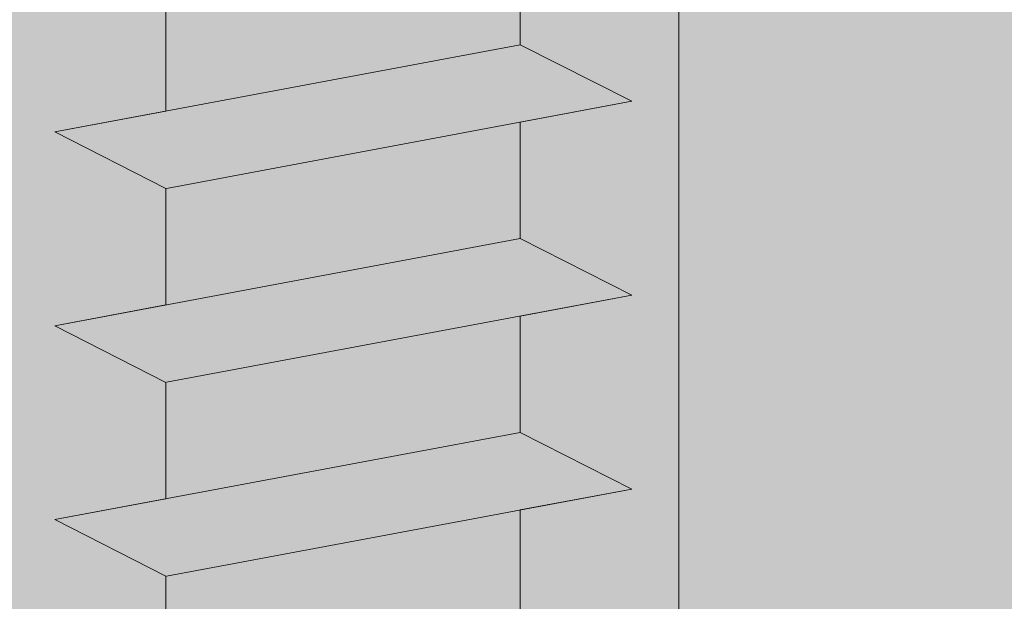
# Model space of a CAD drawing. Units: millimetres. Extents: x 18447 to 18744, y 3051 to 3268.
# Drawn here: x 18548 to 18556, y 3179 to 3184 of the extents above; entities that cross this region are included whole.
import ezdxf

# ---------------------------------------------------------------- set-up
doc = ezdxf.new("R2010")
doc.units = ezdxf.units.MM
doc.layers.get('0').update_dxf_attribs({"lineweight": 25})
for name, color, linetype, lineweight in [('Profile Sch', 251, 'Continuous', 15), ('Schrafur Holz', 36, 'Continuous', 18), ('Schrafur Montageb', 253, 'Continuous', 20)]:
    doc.layers.add(name, color=color, linetype=linetype, lineweight=lineweight)

# ---------------------------------------------------------------- blocks, each defined once
blk = doc.blocks.new('Block42')
at = {"layer": 'Profile Sch'}
h = blk.add_hatch(color=256, dxfattribs=at)
h.paths.add_polyline_path([(16924.1748, 3436.5496), (16938.0119, 3436.5632), (16939.0138, 3436.0508), (16939.0138, 3435.8496), (16924.8748, 3435.8496), (16924.8748, 3431.5496), (16924.1748, 3431.5496)], flags=17)
h.paths.add_polyline_path([(16969.1748, 3436.5496), (16942.2119, 3436.5496), (16942.2119, 3435.8496), (16968.4748, 3435.8496), (16968.4748, 3378.723), (16968.9014, 3378.839), (16969.1748, 3379.1472)], flags=17)
h.paths.add_polyline_path([(16924.0301, 3361.5496), (16969.1748, 3361.5496), (16969.1748, 3374.833), (16968.9014, 3375.1412), (16968.4748, 3375.3297), (16968.4748, 3362.2496), (16924.7301, 3362.2496), (16924.7301, 3366.5496), (16924.0301, 3366.5496)], flags=17)
h.paths.add_polyline_path([(16939.0138, 3436.0508), (16938.0119, 3436.5632)], flags=16)
h.paths.add_polyline_path([(16924.8748, 3435.8496), (16924.8748, 3431.5496)], flags=0)
h.paths.add_polyline_path([(16924.7301, 3362.2496), (16924.7301, 3366.5496)], flags=16)
h.paths.add_polyline_path([(16924.0301, 3366.5496), (16924.0301, 3361.5496)], flags=16)
h.paths.add_polyline_path([(16924.7301, 3366.5496), (16924.0301, 3366.5496)], flags=16)
h.paths.add_polyline_path([(16924.7301, 3366.5496), (16924.7301, 3362.2496)], flags=0)
h.paths.add_polyline_path([(16924.8748, 3431.5496), (16924.1748, 3431.5496)], flags=0)
h.paths.add_polyline_path([(16924.8748, 3435.8496), (16924.8748, 3431.5496)], flags=16)
h.paths.add_polyline_path([(16924.8748, 3431.5496), (16924.1748, 3431.5496)], flags=16)
edge = h.paths.add_edge_path()
edge.add_line((16968.4748, 3375.3297), (16968.9014, 3375.1412))
edge.add_line((16939.0138, 3436.0508), (16939.0138, 3435.8496))
edge.add_line((16939.0138, 3436.0508), (16938.0119, 3436.5632))
edge.add_line((16924.1748, 3436.5496), (16924.1748, 3431.5496))
edge.add_line((16924.7301, 3366.5496), (16924.0301, 3366.5496))
edge.add_line((16924.0301, 3366.5496), (16924.0301, 3361.5496))
edge.add_line((16924.8748, 3431.5496), (16924.1748, 3431.5496))
edge.add_line((16969.1748, 3374.833), (16969.1748, 3366.0496))
at = {"layer": 'Schrafur Montageb'}
h = blk.add_hatch(color=256, dxfattribs=at)
edge = h.paths.add_edge_path()
edge.add_line((16978.3748, 3404.5727), (16978.3748, 3398.5496))
edge.add_line((16978.3748, 3398.5496), (16980.3748, 3398.5496))
edge.add_line((16980.3748, 3398.5496), (16980.3748, 3404.5727))
edge.add_arc((16976.3748, 3404.5727), 4, 0, 90)
edge.add_line((16976.3748, 3408.5727), (16976.1748, 3408.5727))
edge.add_line((16976.1748, 3408.5727), (16976.1748, 3436.5496))
edge.add_line((16976.1748, 3436.5496), (16976.3748, 3436.5496))
edge.add_arc((16976.3748, 3440.5496), 4, 270, 0)
edge.add_line((16980.3748, 3440.5496), (16980.3748, 3446.5496))
edge.add_line((16980.3748, 3446.5496), (16978.3748, 3446.5496))
edge.add_line((16978.3748, 3446.5496), (16978.3748, 3440.5496))
edge.add_arc((16976.3748, 3440.5496), 2, 270, 360, ccw=False)
edge.add_line((16976.3748, 3438.5496), (16976.1748, 3438.5496))
edge.add_line((16976.1748, 3438.5496), (16976.1748, 3449.0496))
edge.add_arc((16974.1748, 3449.0496), 2, 0, 90)
edge.add_line((16974.1748, 3451.0496), (16944.972, 3451.0496))
edge.add_arc((16944.9729, 3450.9096), 0.14, 320.0533, 90.35369, ccw=False)
edge.add_line((16945.0802, 3450.8197), (16943.0849, 3449.0496))
edge.add_line((16943.0849, 3449.0496), (16974.1748, 3449.0496))
edge.add_line((16974.1748, 3449.0496), (16974.1748, 3390.0496))
edge.add_line((16974.1748, 3390.0496), (16969.8483, 3385.3253))
edge.add_arc((16972.5812, 3383.2737), 3.4173, 143.10418, 175.41352)
edge.add_line((16969.1748, 3383.547), (16969.1748, 3379.1615))
edge.add_line((16969.1748, 3379.1615), (16971.1715, 3381.5169))
edge.add_arc((16971.2614, 3381.4096), 0.14, 359.64631, 129.9467, ccw=False)
edge.add_line((16971.4014, 3381.4087), (16971.4014, 3384.0496))
edge.add_line((16971.4014, 3384.0496), (16975.3954, 3388.4418))
edge.add_arc((16973.8415, 3390.1824), 2.3333, 311.75651, 0)
edge.add_line((16976.1748, 3390.1824), (16976.1748, 3406.5727))
edge.add_line((16976.1748, 3406.5727), (16976.3748, 3406.5727))
edge.add_arc((16976.3748, 3404.5727), 2, 360, 90, ccw=False)
edge = h.paths.add_edge_path()
edge.add_line((16969.1748, 3374.833), (16969.1748, 3366.0496))
edge.add_line((16969.1748, 3366.0496), (16971.4014, 3366.0496))
edge.add_line((16971.4014, 3366.0496), (16971.4014, 3372.6905))
edge.add_arc((16971.2614, 3372.6896), 0.14, 230.0533, 0.35369, ccw=False)
edge.add_line((16971.1715, 3372.5823), (16969.1748, 3374.833))
edge = h.paths.add_edge_path()
edge.add_line((16936.2538, 3451.0496), (16876.1748, 3451.0496))
edge.add_line((16876.1748, 3451.0496), (16876.1748, 3449.0496))
edge.add_line((16876.1748, 3449.0496), (16938.2337, 3449.0496))
edge.add_line((16938.2337, 3449.0496), (16936.1456, 3450.8197))
edge.add_arc((16936.2529, 3450.9096), 0.14, 89.64631, 219.9467, ccw=False)
edge = h.paths.add_edge_path()
edge.add_line((16945.0802, 3450.8197), (16943.0849, 3449.0496))
edge.add_line((16936.1456, 3450.8197), (16938.2337, 3449.0496))
edge.add_arc((16944.9729, 3450.9096), 0.14, 320.0533, 90.35369)
at = {"layer": 'Profile Sch'}
for p, q in [((16942.2119, 3420.8996), (16942.2119, 3419.8496)), ((16942.2119, 3420.8996), (16942.2119, 3419.8496)), ((16942.2119, 3420.8996), (16942.2119, 3419.8496)), ((16942.2119, 3420.8996), (16942.2119, 3419.8496)), ((16942.2119, 3420.8996), (16942.2119, 3419.8496)), ((16942.2119, 3420.8996), (16942.2119, 3419.8496)), ((16942.2119, 3420.8996), (16942.2119, 3419.8496)), ((16942.2119, 3420.8996), (16942.2119, 3419.8496)), ((16942.2119, 3420.8996), (16942.2119, 3419.8496)), ((16942.2119, 3420.8996), (16942.2119, 3419.8496)), ((16942.2119, 3420.8996), (16942.2119, 3419.8496)), ((16942.2119, 3420.8996), (16942.2119, 3419.8496)), ((16942.2119, 3420.8996), (16942.2119, 3419.8496)), ((16942.2119, 3420.8996), (16942.2119, 3419.8496)), ((16942.2119, 3420.8996), (16942.2119, 3419.8496)), ((16942.2119, 3420.8996), (16942.2119, 3419.8496)), ((16942.2119, 3420.8996), (16942.2119, 3419.8496)), ((16942.2119, 3420.8996), (16942.2119, 3419.8496)), ((16942.2119, 3420.8996), (16942.2119, 3419.8496)), ((16942.2119, 3420.8996), (16942.2119, 3419.8496)), ((16942.2119, 3420.8996), (16942.2119, 3419.8496)), ((16942.2119, 3420.8996), (16942.2119, 3419.8496)), ((16942.2119, 3420.8996), (16942.2119, 3419.8496)), ((16942.2119, 3420.8996), (16942.2119, 3419.8496)), ((16939.0138, 3420.3008), (16939.0138, 3419.2508)), ((16939.0138, 3420.3008), (16939.0138, 3419.2508)), ((16939.0138, 3420.3008), (16939.0138, 3419.2508)), ((16939.0138, 3420.3008), (16939.0138, 3419.2508)), ((16939.0138, 3420.3008), (16939.0138, 3419.2508)), ((16939.0138, 3420.3008), (16939.0138, 3419.2508)), ((16939.0138, 3420.3008), (16939.0138, 3419.2508)), ((16939.0138, 3420.3008), (16939.0138, 3419.2508)), ((16939.0138, 3420.3008), (16939.0138, 3419.2508)), ((16939.0138, 3420.3008), (16939.0138, 3419.2508)), ((16939.0138, 3420.3008), (16939.0138, 3419.2508)), ((16939.0138, 3420.3008), (16939.0138, 3419.2508)), ((16939.0138, 3420.3008), (16939.0138, 3419.2508)), ((16939.0138, 3420.3008), (16939.0138, 3419.2508)), ((16939.0138, 3420.3008), (16939.0138, 3419.2508)), ((16939.0138, 3420.3008), (16939.0138, 3419.2508)), ((16939.0138, 3420.3008), (16939.0138, 3419.2508)), ((16939.0138, 3420.3008), (16939.0138, 3419.2508)), ((16939.0138, 3420.3008), (16939.0138, 3419.2508)), ((16939.0138, 3420.3008), (16939.0138, 3419.2508)), ((16939.0138, 3420.3008), (16939.0138, 3419.2508)), ((16939.0138, 3420.3008), (16939.0138, 3419.2508)), ((16939.0138, 3420.3008), (16939.0138, 3419.2508)), ((16939.0138, 3420.3008), (16939.0138, 3419.2508)), ((16942.2119, 3419.8496), (16938.0119, 3419.0632)), ((16942.2119, 3419.8496), (16938.0119, 3419.0632)), ((16942.2119, 3419.8496), (16938.0119, 3419.0632)), ((16942.2119, 3419.8496), (16938.0119, 3419.0632)), ((16942.2119, 3419.8496), (16938.0119, 3419.0632)), ((16942.2119, 3419.8496), (16938.0119, 3419.0632)), ((16942.2119, 3419.8496), (16938.0119, 3419.0632)), ((16942.2119, 3419.8496), (16938.0119, 3419.0632)), ((16942.2119, 3419.8496), (16938.0119, 3419.0632)), ((16942.2119, 3419.8496), (16938.0119, 3419.0632)), ((16942.2119, 3419.8496), (16938.0119, 3419.0632)), ((16942.2119, 3419.8496), (16938.0119, 3419.0632)), ((16942.2119, 3419.8496), (16938.0119, 3419.0632)), ((16942.2119, 3419.8496), (16938.0119, 3419.0632)), ((16942.2119, 3419.8496), (16938.0119, 3419.0632)), ((16942.2119, 3419.8496), (16938.0119, 3419.0632)), ((16942.2119, 3419.8496), (16938.0119, 3419.0632)), ((16942.2119, 3419.8496), (16938.0119, 3419.0632)), ((16942.2119, 3419.8496), (16938.0119, 3419.0632)), ((16942.2119, 3419.8496), (16938.0119, 3419.0632)), ((16942.2119, 3419.8496), (16938.0119, 3419.0632)), ((16942.2119, 3419.8496), (16938.0119, 3419.0632)), ((16942.2119, 3419.8496), (16938.0119, 3419.0632)), ((16942.2119, 3419.8496), (16938.0119, 3419.0632)), ((16943.22, 3419.3384), (16942.2119, 3419.8496)), ((16943.22, 3419.3384), (16942.2119, 3419.8496)), ((16943.22, 3419.3384), (16942.2119, 3419.8496)), ((16943.22, 3419.3384), (16942.2119, 3419.8496)), ((16943.22, 3419.3384), (16942.2119, 3419.8496)), ((16943.22, 3419.3384), (16942.2119, 3419.8496)), ((16943.22, 3419.3384), (16942.2119, 3419.8496)), ((16943.22, 3419.3384), (16942.2119, 3419.8496)), ((16943.22, 3419.3384), (16942.2119, 3419.8496)), ((16943.22, 3419.3384), (16942.2119, 3419.8496)), ((16943.22, 3419.3384), (16942.2119, 3419.8496)), ((16943.22, 3419.3384), (16942.2119, 3419.8496)), ((16943.22, 3419.3384), (16942.2119, 3419.8496)), ((16943.22, 3419.3384), (16942.2119, 3419.8496)), ((16943.22, 3419.3384), (16942.2119, 3419.8496)), ((16943.22, 3419.3384), (16942.2119, 3419.8496)), ((16943.22, 3419.3384), (16942.2119, 3419.8496)), ((16943.22, 3419.3384), (16942.2119, 3419.8496)), ((16943.22, 3419.3384), (16942.2119, 3419.8496)), ((16943.22, 3419.3384), (16942.2119, 3419.8496)), ((16943.22, 3419.3384), (16942.2119, 3419.8496)), ((16943.22, 3419.3384), (16942.2119, 3419.8496)), ((16943.22, 3419.3384), (16942.2119, 3419.8496)), ((16943.22, 3419.3384), (16942.2119, 3419.8496)), ((16943.22, 3419.3384), (16942.2119, 3419.8496)), ((16943.22, 3419.3384), (16942.2119, 3419.8496)), ((16943.22, 3419.3384), (16942.2119, 3419.8496)), ((16943.22, 3419.3384), (16942.2119, 3419.8496)), ((16943.22, 3419.3384), (16942.2119, 3419.8496)), ((16943.22, 3419.3384), (16942.2119, 3419.8496)), ((16943.22, 3419.3384), (16942.2119, 3419.8496)), ((16943.22, 3419.3384), (16942.2119, 3419.8496)), ((16943.22, 3419.3384), (16942.2119, 3419.8496)), ((16943.22, 3419.3384), (16942.2119, 3419.8496)), ((16943.22, 3419.3384), (16942.2119, 3419.8496)), ((16943.22, 3419.3384), (16942.2119, 3419.8496)), ((16943.22, 3419.3384), (16939.02, 3418.5519)), ((16943.22, 3419.3384), (16939.02, 3418.5519)), ((16943.22, 3419.3384), (16939.02, 3418.5519)), ((16943.22, 3419.3384), (16939.02, 3418.5519)), ((16943.22, 3419.3384), (16939.02, 3418.5519)), ((16943.22, 3419.3384), (16939.02, 3418.5519)), ((16943.22, 3419.3384), (16939.02, 3418.5519)), ((16943.22, 3419.3384), (16939.02, 3418.5519)), ((16943.22, 3419.3384), (16939.02, 3418.5519)), ((16943.22, 3419.3384), (16939.02, 3418.5519)), ((16943.22, 3419.3384), (16939.02, 3418.5519)), ((16943.22, 3419.3384), (16939.02, 3418.5519)), ((16943.22, 3419.3384), (16939.02, 3418.5519)), ((16943.22, 3419.3384), (16939.02, 3418.5519)), ((16943.22, 3419.3384), (16939.02, 3418.5519)), ((16943.22, 3419.3384), (16939.02, 3418.5519)), ((16943.22, 3419.3384), (16939.02, 3418.5519)), ((16943.22, 3419.3384), (16939.02, 3418.5519)), ((16943.22, 3419.3384), (16939.02, 3418.5519)), ((16943.22, 3419.3384), (16939.02, 3418.5519)), ((16943.22, 3419.3384), (16939.02, 3418.5519)), ((16943.22, 3419.3384), (16939.02, 3418.5519)), ((16943.22, 3419.3384), (16939.02, 3418.5519)), ((16943.22, 3419.3384), (16939.02, 3418.5519)), ((16943.22, 3419.3384), (16942.2119, 3419.1496)), ((16943.22, 3419.3384), (16942.2119, 3419.1496)), ((16943.22, 3419.3384), (16942.2119, 3419.1496)), ((16943.22, 3419.3384), (16942.2119, 3419.1496)), ((16943.22, 3419.3384), (16942.2119, 3419.1496)), ((16943.22, 3419.3384), (16942.2119, 3419.1496)), ((16943.22, 3419.3384), (16942.2119, 3419.1496)), ((16943.22, 3419.3384), (16942.2119, 3419.1496)), ((16943.22, 3419.3384), (16942.2119, 3419.1496)), ((16943.22, 3419.3384), (16942.2119, 3419.1496)), ((16943.22, 3419.3384), (16942.2119, 3419.1496)), ((16943.22, 3419.3384), (16942.2119, 3419.1496)), ((16939.0138, 3419.2508), (16938.0119, 3419.0632)), ((16939.0138, 3419.2508), (16938.0119, 3419.0632)), ((16939.0138, 3419.2508), (16938.0119, 3419.0632)), ((16939.0138, 3419.2508), (16938.0119, 3419.0632)), ((16939.0138, 3419.2508), (16938.0119, 3419.0632)), ((16939.0138, 3419.2508), (16938.0119, 3419.0632)), ((16939.0138, 3419.2508), (16938.0119, 3419.0632)), ((16939.0138, 3419.2508), (16938.0119, 3419.0632)), ((16939.0138, 3419.2508), (16938.0119, 3419.0632)), ((16939.0138, 3419.2508), (16938.0119, 3419.0632)), ((16939.0138, 3419.2508), (16938.0119, 3419.0632)), ((16939.0138, 3419.2508), (16938.0119, 3419.0632)), ((16942.2119, 3419.1496), (16942.2119, 3418.0996)), ((16942.2119, 3419.1496), (16942.2119, 3418.0996)), ((16942.2119, 3419.1496), (16942.2119, 3418.0996)), ((16942.2119, 3419.1496), (16942.2119, 3418.0996)), ((16942.2119, 3419.1496), (16942.2119, 3418.0996)), ((16942.2119, 3419.1496), (16942.2119, 3418.0996)), ((16942.2119, 3419.1496), (16942.2119, 3418.0996)), ((16942.2119, 3419.1496), (16942.2119, 3418.0996)), ((16942.2119, 3419.1496), (16942.2119, 3418.0996)), ((16942.2119, 3419.1496), (16942.2119, 3418.0996)), ((16942.2119, 3419.1496), (16942.2119, 3418.0996)), ((16942.2119, 3419.1496), (16942.2119, 3418.0996)), ((16942.2119, 3419.1496), (16942.2119, 3418.0996)), ((16942.2119, 3419.1496), (16942.2119, 3418.0996)), ((16942.2119, 3419.1496), (16942.2119, 3418.0996)), ((16942.2119, 3419.1496), (16942.2119, 3418.0996)), ((16942.2119, 3419.1496), (16942.2119, 3418.0996)), ((16942.2119, 3419.1496), (16942.2119, 3418.0996)), ((16942.2119, 3419.1496), (16942.2119, 3418.0996)), ((16942.2119, 3419.1496), (16942.2119, 3418.0996)), ((16942.2119, 3419.1496), (16942.2119, 3418.0996)), ((16942.2119, 3419.1496), (16942.2119, 3418.0996)), ((16942.2119, 3419.1496), (16942.2119, 3418.0996)), ((16942.2119, 3419.1496), (16942.2119, 3418.0996)), ((16939.0138, 3418.5508), (16938.0119, 3419.0632)), ((16939.0138, 3418.5508), (16938.0119, 3419.0632)), ((16939.0138, 3418.5508), (16938.0119, 3419.0632)), ((16939.0138, 3418.5508), (16938.0119, 3419.0632)), ((16939.0138, 3418.5508), (16938.0119, 3419.0632)), ((16939.0138, 3418.5508), (16938.0119, 3419.0632)), ((16939.0138, 3418.5508), (16938.0119, 3419.0632)), ((16939.0138, 3418.5508), (16938.0119, 3419.0632)), ((16939.0138, 3418.5508), (16938.0119, 3419.0632)), ((16939.0138, 3418.5508), (16938.0119, 3419.0632)), ((16939.0138, 3418.5508), (16938.0119, 3419.0632)), ((16939.0138, 3418.5508), (16938.0119, 3419.0632)), ((16939.0138, 3418.5508), (16938.0119, 3419.0632)), ((16939.0138, 3418.5508), (16938.0119, 3419.0632)), ((16939.0138, 3418.5508), (16938.0119, 3419.0632)), ((16939.0138, 3418.5508), (16938.0119, 3419.0632)), ((16939.0138, 3418.5508), (16938.0119, 3419.0632)), ((16939.0138, 3418.5508), (16938.0119, 3419.0632)), ((16939.0138, 3418.5508), (16938.0119, 3419.0632)), ((16939.0138, 3418.5508), (16938.0119, 3419.0632)), ((16939.0138, 3418.5508), (16938.0119, 3419.0632)), ((16939.0138, 3418.5508), (16938.0119, 3419.0632)), ((16939.0138, 3418.5508), (16938.0119, 3419.0632)), ((16939.0138, 3418.5508), (16938.0119, 3419.0632)), ((16939.0138, 3418.5508), (16938.0119, 3419.0632)), ((16939.0138, 3418.5508), (16938.0119, 3419.0632)), ((16939.0138, 3418.5508), (16938.0119, 3419.0632)), ((16939.0138, 3418.5508), (16938.0119, 3419.0632)), ((16939.0138, 3418.5508), (16938.0119, 3419.0632)), ((16939.0138, 3418.5508), (16938.0119, 3419.0632)), ((16939.0138, 3418.5508), (16938.0119, 3419.0632)), ((16939.0138, 3418.5508), (16938.0119, 3419.0632)), ((16939.0138, 3418.5508), (16938.0119, 3419.0632)), ((16939.0138, 3418.5508), (16938.0119, 3419.0632)), ((16939.0138, 3418.5508), (16938.0119, 3419.0632)), ((16939.0138, 3418.5508), (16938.0119, 3419.0632)), ((16939.0138, 3418.5508), (16939.0138, 3417.5008)), ((16939.0138, 3418.5508), (16939.0138, 3417.5008)), ((16939.0138, 3418.5508), (16939.0138, 3417.5008)), ((16939.0138, 3418.5508), (16939.0138, 3417.5008)), ((16939.0138, 3418.5508), (16939.0138, 3417.5008)), ((16939.0138, 3418.5508), (16939.0138, 3417.5008)), ((16939.0138, 3418.5508), (16939.0138, 3417.5008)), ((16939.0138, 3418.5508), (16939.0138, 3417.5008)), ((16939.0138, 3418.5508), (16939.0138, 3417.5008)), ((16939.0138, 3418.5508), (16939.0138, 3417.5008)), ((16939.0138, 3418.5508), (16939.0138, 3417.5008)), ((16939.0138, 3418.5508), (16939.0138, 3417.5008)), ((16939.0138, 3418.5508), (16939.0138, 3417.5008)), ((16939.0138, 3418.5508), (16939.0138, 3417.5008)), ((16939.0138, 3418.5508), (16939.0138, 3417.5008)), ((16939.0138, 3418.5508), (16939.0138, 3417.5008)), ((16939.0138, 3418.5508), (16939.0138, 3417.5008)), ((16939.0138, 3418.5508), (16939.0138, 3417.5008)), ((16939.0138, 3418.5508), (16939.0138, 3417.5008)), ((16939.0138, 3418.5508), (16939.0138, 3417.5008)), ((16939.0138, 3418.5508), (16939.0138, 3417.5008)), ((16939.0138, 3418.5508), (16939.0138, 3417.5008)), ((16939.0138, 3418.5508), (16939.0138, 3417.5008)), ((16939.0138, 3418.5508), (16939.0138, 3417.5008)), ((16942.2119, 3418.0996), (16938.0119, 3417.3132)), ((16942.2119, 3418.0996), (16938.0119, 3417.3132)), ((16942.2119, 3418.0996), (16938.0119, 3417.3132)), ((16942.2119, 3418.0996), (16938.0119, 3417.3132)), ((16942.2119, 3418.0996), (16938.0119, 3417.3132)), ((16942.2119, 3418.0996), (16938.0119, 3417.3132)), ((16942.2119, 3418.0996), (16938.0119, 3417.3132)), ((16942.2119, 3418.0996), (16938.0119, 3417.3132)), ((16942.2119, 3418.0996), (16938.0119, 3417.3132)), ((16942.2119, 3418.0996), (16938.0119, 3417.3132)), ((16942.2119, 3418.0996), (16938.0119, 3417.3132)), ((16942.2119, 3418.0996), (16938.0119, 3417.3132)), ((16942.2119, 3418.0996), (16938.0119, 3417.3132)), ((16942.2119, 3418.0996), (16938.0119, 3417.3132)), ((16942.2119, 3418.0996), (16938.0119, 3417.3132)), ((16942.2119, 3418.0996), (16938.0119, 3417.3132)), ((16942.2119, 3418.0996), (16938.0119, 3417.3132)), ((16942.2119, 3418.0996), (16938.0119, 3417.3132)), ((16942.2119, 3418.0996), (16938.0119, 3417.3132)), ((16942.2119, 3418.0996), (16938.0119, 3417.3132)), ((16942.2119, 3418.0996), (16938.0119, 3417.3132)), ((16942.2119, 3418.0996), (16938.0119, 3417.3132)), ((16942.2119, 3418.0996), (16938.0119, 3417.3132)), ((16942.2119, 3418.0996), (16938.0119, 3417.3132)), ((16943.22, 3417.5884), (16942.2119, 3418.0996)), ((16943.22, 3417.5884), (16942.2119, 3418.0996)), ((16943.22, 3417.5884), (16942.2119, 3418.0996)), ((16943.22, 3417.5884), (16942.2119, 3418.0996)), ((16943.22, 3417.5884), (16942.2119, 3418.0996)), ((16943.22, 3417.5884), (16942.2119, 3418.0996)), ((16943.22, 3417.5884), (16942.2119, 3418.0996)), ((16943.22, 3417.5884), (16942.2119, 3418.0996)), ((16943.22, 3417.5884), (16942.2119, 3418.0996)), ((16943.22, 3417.5884), (16942.2119, 3418.0996)), ((16943.22, 3417.5884), (16942.2119, 3418.0996)), ((16943.22, 3417.5884), (16942.2119, 3418.0996)), ((16943.22, 3417.5884), (16942.2119, 3418.0996)), ((16943.22, 3417.5884), (16942.2119, 3418.0996)), ((16943.22, 3417.5884), (16942.2119, 3418.0996)), ((16943.22, 3417.5884), (16942.2119, 3418.0996)), ((16943.22, 3417.5884), (16942.2119, 3418.0996)), ((16943.22, 3417.5884), (16942.2119, 3418.0996)), ((16943.22, 3417.5884), (16942.2119, 3418.0996)), ((16943.22, 3417.5884), (16942.2119, 3418.0996)), ((16943.22, 3417.5884), (16942.2119, 3418.0996)), ((16943.22, 3417.5884), (16942.2119, 3418.0996)), ((16943.22, 3417.5884), (16942.2119, 3418.0996)), ((16943.22, 3417.5884), (16942.2119, 3418.0996)), ((16943.22, 3417.5884), (16942.2119, 3418.0996)), ((16943.22, 3417.5884), (16942.2119, 3418.0996)), ((16943.22, 3417.5884), (16942.2119, 3418.0996)), ((16943.22, 3417.5884), (16942.2119, 3418.0996)), ((16943.22, 3417.5884), (16942.2119, 3418.0996)), ((16943.22, 3417.5884), (16942.2119, 3418.0996)), ((16943.22, 3417.5884), (16942.2119, 3418.0996)), ((16943.22, 3417.5884), (16942.2119, 3418.0996)), ((16943.22, 3417.5884), (16942.2119, 3418.0996)), ((16943.22, 3417.5884), (16942.2119, 3418.0996)), ((16943.22, 3417.5884), (16942.2119, 3418.0996)), ((16943.22, 3417.5884), (16942.2119, 3418.0996)), ((16943.22, 3417.5884), (16939.02, 3416.8019)), ((16943.22, 3417.5884), (16939.02, 3416.8019)), ((16943.22, 3417.5884), (16939.02, 3416.8019)), ((16943.22, 3417.5884), (16939.02, 3416.8019)), ((16943.22, 3417.5884), (16939.02, 3416.8019)), ((16943.22, 3417.5884), (16939.02, 3416.8019)), ((16943.22, 3417.5884), (16939.02, 3416.8019)), ((16943.22, 3417.5884), (16939.02, 3416.8019)), ((16943.22, 3417.5884), (16939.02, 3416.8019)), ((16943.22, 3417.5884), (16939.02, 3416.8019)), ((16943.22, 3417.5884), (16939.02, 3416.8019)), ((16943.22, 3417.5884), (16939.02, 3416.8019)), ((16943.22, 3417.5884), (16939.02, 3416.8019)), ((16943.22, 3417.5884), (16939.02, 3416.8019)), ((16943.22, 3417.5884), (16939.02, 3416.8019)), ((16943.22, 3417.5884), (16939.02, 3416.8019)), ((16943.22, 3417.5884), (16939.02, 3416.8019)), ((16943.22, 3417.5884), (16939.02, 3416.8019)), ((16943.22, 3417.5884), (16939.02, 3416.8019)), ((16943.22, 3417.5884), (16939.02, 3416.8019)), ((16943.22, 3417.5884), (16939.02, 3416.8019)), ((16943.22, 3417.5884), (16939.02, 3416.8019)), ((16943.22, 3417.5884), (16939.02, 3416.8019)), ((16943.22, 3417.5884), (16939.02, 3416.8019)), ((16943.22, 3417.5884), (16942.2119, 3417.3996)), ((16943.22, 3417.5884), (16942.2119, 3417.3996)), ((16943.22, 3417.5884), (16942.2119, 3417.3996)), ((16943.22, 3417.5884), (16942.2119, 3417.3996)), ((16943.22, 3417.5884), (16942.2119, 3417.3996)), ((16943.22, 3417.5884), (16942.2119, 3417.3996)), ((16943.22, 3417.5884), (16942.2119, 3417.3996)), ((16943.22, 3417.5884), (16942.2119, 3417.3996)), ((16943.22, 3417.5884), (16942.2119, 3417.3996)), ((16943.22, 3417.5884), (16942.2119, 3417.3996)), ((16943.22, 3417.5884), (16942.2119, 3417.3996)), ((16943.22, 3417.5884), (16942.2119, 3417.3996)), ((16939.0138, 3417.5008), (16938.0119, 3417.3132)), ((16939.0138, 3417.5008), (16938.0119, 3417.3132)), ((16939.0138, 3417.5008), (16938.0119, 3417.3132)), ((16939.0138, 3417.5008), (16938.0119, 3417.3132)), ((16939.0138, 3417.5008), (16938.0119, 3417.3132)), ((16939.0138, 3417.5008), (16938.0119, 3417.3132)), ((16939.0138, 3417.5008), (16938.0119, 3417.3132)), ((16939.0138, 3417.5008), (16938.0119, 3417.3132)), ((16939.0138, 3417.5008), (16938.0119, 3417.3132)), ((16939.0138, 3417.5008), (16938.0119, 3417.3132)), ((16939.0138, 3417.5008), (16938.0119, 3417.3132)), ((16939.0138, 3417.5008), (16938.0119, 3417.3132)), ((16942.2119, 3417.3996), (16942.2119, 3416.3496)), ((16942.2119, 3417.3996), (16942.2119, 3416.3496)), ((16942.2119, 3417.3996), (16942.2119, 3416.3496)), ((16942.2119, 3417.3996), (16942.2119, 3416.3496)), ((16942.2119, 3417.3996), (16942.2119, 3416.3496)), ((16942.2119, 3417.3996), (16942.2119, 3416.3496)), ((16942.2119, 3417.3996), (16942.2119, 3416.3496)), ((16942.2119, 3417.3996), (16942.2119, 3416.3496)), ((16942.2119, 3417.3996), (16942.2119, 3416.3496)), ((16942.2119, 3417.3996), (16942.2119, 3416.3496)), ((16942.2119, 3417.3996), (16942.2119, 3416.3496)), ((16942.2119, 3417.3996), (16942.2119, 3416.3496)), ((16942.2119, 3417.3996), (16942.2119, 3416.3496)), ((16942.2119, 3417.3996), (16942.2119, 3416.3496)), ((16942.2119, 3417.3996), (16942.2119, 3416.3496)), ((16942.2119, 3417.3996), (16942.2119, 3416.3496)), ((16942.2119, 3417.3996), (16942.2119, 3416.3496)), ((16942.2119, 3417.3996), (16942.2119, 3416.3496)), ((16942.2119, 3417.3996), (16942.2119, 3416.3496)), ((16942.2119, 3417.3996), (16942.2119, 3416.3496)), ((16942.2119, 3417.3996), (16942.2119, 3416.3496)), ((16942.2119, 3417.3996), (16942.2119, 3416.3496)), ((16942.2119, 3417.3996), (16942.2119, 3416.3496)), ((16942.2119, 3417.3996), (16942.2119, 3416.3496)), ((16939.0138, 3416.8008), (16938.0119, 3417.3132)), ((16939.0138, 3416.8008), (16938.0119, 3417.3132)), ((16939.0138, 3416.8008), (16938.0119, 3417.3132)), ((16939.0138, 3416.8008), (16938.0119, 3417.3132)), ((16939.0138, 3416.8008), (16938.0119, 3417.3132)), ((16939.0138, 3416.8008), (16938.0119, 3417.3132)), ((16939.0138, 3416.8008), (16938.0119, 3417.3132)), ((16939.0138, 3416.8008), (16938.0119, 3417.3132)), ((16939.0138, 3416.8008), (16938.0119, 3417.3132)), ((16939.0138, 3416.8008), (16938.0119, 3417.3132)), ((16939.0138, 3416.8008), (16938.0119, 3417.3132)), ((16939.0138, 3416.8008), (16938.0119, 3417.3132)), ((16939.0138, 3416.8008), (16938.0119, 3417.3132)), ((16939.0138, 3416.8008), (16938.0119, 3417.3132)), ((16939.0138, 3416.8008), (16938.0119, 3417.3132)), ((16939.0138, 3416.8008), (16938.0119, 3417.3132)), ((16939.0138, 3416.8008), (16938.0119, 3417.3132)), ((16939.0138, 3416.8008), (16938.0119, 3417.3132)), ((16939.0138, 3416.8008), (16938.0119, 3417.3132)), ((16939.0138, 3416.8008), (16938.0119, 3417.3132)), ((16939.0138, 3416.8008), (16938.0119, 3417.3132)), ((16939.0138, 3416.8008), (16938.0119, 3417.3132)), ((16939.0138, 3416.8008), (16938.0119, 3417.3132)), ((16939.0138, 3416.8008), (16938.0119, 3417.3132)), ((16939.0138, 3416.8008), (16938.0119, 3417.3132)), ((16939.0138, 3416.8008), (16938.0119, 3417.3132)), ((16939.0138, 3416.8008), (16938.0119, 3417.3132)), ((16939.0138, 3416.8008), (16938.0119, 3417.3132)), ((16939.0138, 3416.8008), (16938.0119, 3417.3132)), ((16939.0138, 3416.8008), (16938.0119, 3417.3132)), ((16939.0138, 3416.8008), (16938.0119, 3417.3132)), ((16939.0138, 3416.8008), (16938.0119, 3417.3132)), ((16939.0138, 3416.8008), (16938.0119, 3417.3132)), ((16939.0138, 3416.8008), (16938.0119, 3417.3132)), ((16939.0138, 3416.8008), (16938.0119, 3417.3132)), ((16939.0138, 3416.8008), (16938.0119, 3417.3132)), ((16939.0138, 3416.8008), (16939.0138, 3415.7508)), ((16939.0138, 3416.8008), (16939.0138, 3415.7508)), ((16939.0138, 3416.8008), (16939.0138, 3415.7508)), ((16939.0138, 3416.8008), (16939.0138, 3415.7508)), ((16939.0138, 3416.8008), (16939.0138, 3415.7508)), ((16939.0138, 3416.8008), (16939.0138, 3415.7508)), ((16939.0138, 3416.8008), (16939.0138, 3415.7508)), ((16939.0138, 3416.8008), (16939.0138, 3415.7508)), ((16939.0138, 3416.8008), (16939.0138, 3415.7508)), ((16939.0138, 3416.8008), (16939.0138, 3415.7508)), ((16939.0138, 3416.8008), (16939.0138, 3415.7508)), ((16939.0138, 3416.8008), (16939.0138, 3415.7508)), ((16939.0138, 3416.8008), (16939.0138, 3415.7508)), ((16939.0138, 3416.8008), (16939.0138, 3415.7508)), ((16939.0138, 3416.8008), (16939.0138, 3415.7508)), ((16939.0138, 3416.8008), (16939.0138, 3415.7508)), ((16939.0138, 3416.8008), (16939.0138, 3415.7508)), ((16939.0138, 3416.8008), (16939.0138, 3415.7508)), ((16939.0138, 3416.8008), (16939.0138, 3415.7508)), ((16939.0138, 3416.8008), (16939.0138, 3415.7508)), ((16939.0138, 3416.8008), (16939.0138, 3415.7508)), ((16939.0138, 3416.8008), (16939.0138, 3415.7508)), ((16939.0138, 3416.8008), (16939.0138, 3415.7508)), ((16939.0138, 3416.8008), (16939.0138, 3415.7508)), ((16942.2119, 3416.3496), (16938.0119, 3415.5632)), ((16942.2119, 3416.3496), (16938.0119, 3415.5632)), ((16942.2119, 3416.3496), (16938.0119, 3415.5632)), ((16942.2119, 3416.3496), (16938.0119, 3415.5632)), ((16942.2119, 3416.3496), (16938.0119, 3415.5632)), ((16942.2119, 3416.3496), (16938.0119, 3415.5632)), ((16942.2119, 3416.3496), (16938.0119, 3415.5632)), ((16942.2119, 3416.3496), (16938.0119, 3415.5632)), ((16942.2119, 3416.3496), (16938.0119, 3415.5632)), ((16942.2119, 3416.3496), (16938.0119, 3415.5632)), ((16942.2119, 3416.3496), (16938.0119, 3415.5632)), ((16942.2119, 3416.3496), (16938.0119, 3415.5632)), ((16942.2119, 3416.3496), (16938.0119, 3415.5632)), ((16942.2119, 3416.3496), (16938.0119, 3415.5632)), ((16942.2119, 3416.3496), (16938.0119, 3415.5632)), ((16942.2119, 3416.3496), (16938.0119, 3415.5632)), ((16942.2119, 3416.3496), (16938.0119, 3415.5632)), ((16942.2119, 3416.3496), (16938.0119, 3415.5632)), ((16942.2119, 3416.3496), (16938.0119, 3415.5632)), ((16942.2119, 3416.3496), (16938.0119, 3415.5632)), ((16942.2119, 3416.3496), (16938.0119, 3415.5632)), ((16942.2119, 3416.3496), (16938.0119, 3415.5632)), ((16942.2119, 3416.3496), (16938.0119, 3415.5632)), ((16942.2119, 3416.3496), (16938.0119, 3415.5632)), ((16943.22, 3415.8384), (16942.2119, 3416.3496)), ((16943.22, 3415.8384), (16942.2119, 3416.3496)), ((16943.22, 3415.8384), (16942.2119, 3416.3496)), ((16943.22, 3415.8384), (16942.2119, 3416.3496)), ((16943.22, 3415.8384), (16942.2119, 3416.3496)), ((16943.22, 3415.8384), (16942.2119, 3416.3496)), ((16943.22, 3415.8384), (16942.2119, 3416.3496)), ((16943.22, 3415.8384), (16942.2119, 3416.3496)), ((16943.22, 3415.8384), (16942.2119, 3416.3496)), ((16943.22, 3415.8384), (16942.2119, 3416.3496)), ((16943.22, 3415.8384), (16942.2119, 3416.3496)), ((16943.22, 3415.8384), (16942.2119, 3416.3496)), ((16943.22, 3415.8384), (16942.2119, 3416.3496)), ((16943.22, 3415.8384), (16942.2119, 3416.3496)), ((16943.22, 3415.8384), (16942.2119, 3416.3496)), ((16943.22, 3415.8384), (16942.2119, 3416.3496)), ((16943.22, 3415.8384), (16942.2119, 3416.3496)), ((16943.22, 3415.8384), (16942.2119, 3416.3496)), ((16943.22, 3415.8384), (16942.2119, 3416.3496)), ((16943.22, 3415.8384), (16942.2119, 3416.3496)), ((16943.22, 3415.8384), (16942.2119, 3416.3496)), ((16943.22, 3415.8384), (16942.2119, 3416.3496)), ((16943.22, 3415.8384), (16942.2119, 3416.3496)), ((16943.22, 3415.8384), (16942.2119, 3416.3496)), ((16943.22, 3415.8384), (16942.2119, 3416.3496)), ((16943.22, 3415.8384), (16942.2119, 3416.3496)), ((16943.22, 3415.8384), (16942.2119, 3416.3496)), ((16943.22, 3415.8384), (16942.2119, 3416.3496)), ((16943.22, 3415.8384), (16942.2119, 3416.3496)), ((16943.22, 3415.8384), (16942.2119, 3416.3496)), ((16943.22, 3415.8384), (16942.2119, 3416.3496)), ((16943.22, 3415.8384), (16942.2119, 3416.3496)), ((16943.22, 3415.8384), (16942.2119, 3416.3496)), ((16943.22, 3415.8384), (16942.2119, 3416.3496)), ((16943.22, 3415.8384), (16942.2119, 3416.3496)), ((16943.22, 3415.8384), (16942.2119, 3416.3496)), ((16943.22, 3415.8384), (16939.02, 3415.0519)), ((16943.22, 3415.8384), (16939.02, 3415.0519)), ((16943.22, 3415.8384), (16939.02, 3415.0519)), ((16943.22, 3415.8384), (16939.02, 3415.0519)), ((16943.22, 3415.8384), (16939.02, 3415.0519)), ((16943.22, 3415.8384), (16939.02, 3415.0519)), ((16943.22, 3415.8384), (16939.02, 3415.0519)), ((16943.22, 3415.8384), (16939.02, 3415.0519)), ((16943.22, 3415.8384), (16939.02, 3415.0519)), ((16943.22, 3415.8384), (16939.02, 3415.0519)), ((16943.22, 3415.8384), (16939.02, 3415.0519)), ((16943.22, 3415.8384), (16939.02, 3415.0519)), ((16943.22, 3415.8384), (16939.02, 3415.0519)), ((16943.22, 3415.8384), (16939.02, 3415.0519)), ((16943.22, 3415.8384), (16939.02, 3415.0519)), ((16943.22, 3415.8384), (16939.02, 3415.0519)), ((16943.22, 3415.8384), (16939.02, 3415.0519)), ((16943.22, 3415.8384), (16939.02, 3415.0519)), ((16943.22, 3415.8384), (16939.02, 3415.0519)), ((16943.22, 3415.8384), (16939.02, 3415.0519)), ((16943.22, 3415.8384), (16939.02, 3415.0519)), ((16943.22, 3415.8384), (16939.02, 3415.0519)), ((16943.22, 3415.8384), (16939.02, 3415.0519)), ((16943.22, 3415.8384), (16939.02, 3415.0519)), ((16943.22, 3415.8384), (16942.2119, 3415.6496)), ((16943.22, 3415.8384), (16942.2119, 3415.6496)), ((16943.22, 3415.8384), (16942.2119, 3415.6496)), ((16943.22, 3415.8384), (16942.2119, 3415.6496)), ((16943.22, 3415.8384), (16942.2119, 3415.6496)), ((16943.22, 3415.8384), (16942.2119, 3415.6496)), ((16943.22, 3415.8384), (16942.2119, 3415.6496)), ((16943.22, 3415.8384), (16942.2119, 3415.6496)), ((16943.22, 3415.8384), (16942.2119, 3415.6496)), ((16943.22, 3415.8384), (16942.2119, 3415.6496)), ((16943.22, 3415.8384), (16942.2119, 3415.6496)), ((16943.22, 3415.8384), (16942.2119, 3415.6496)), ((16939.0138, 3415.7508), (16938.0119, 3415.5632)), ((16939.0138, 3415.7508), (16938.0119, 3415.5632)), ((16939.0138, 3415.7508), (16938.0119, 3415.5632)), ((16939.0138, 3415.7508), (16938.0119, 3415.5632)), ((16939.0138, 3415.7508), (16938.0119, 3415.5632)), ((16939.0138, 3415.7508), (16938.0119, 3415.5632)), ((16939.0138, 3415.7508), (16938.0119, 3415.5632)), ((16939.0138, 3415.7508), (16938.0119, 3415.5632)), ((16939.0138, 3415.7508), (16938.0119, 3415.5632)), ((16939.0138, 3415.7508), (16938.0119, 3415.5632)), ((16939.0138, 3415.7508), (16938.0119, 3415.5632)), ((16939.0138, 3415.7508), (16938.0119, 3415.5632)), ((16942.2119, 3415.6496), (16942.2119, 3414.5996)), ((16942.2119, 3415.6496), (16942.2119, 3414.5996)), ((16942.2119, 3415.6496), (16942.2119, 3414.5996)), ((16942.2119, 3415.6496), (16942.2119, 3414.5996)), ((16942.2119, 3415.6496), (16942.2119, 3414.5996)), ((16942.2119, 3415.6496), (16942.2119, 3414.5996)), ((16942.2119, 3415.6496), (16942.2119, 3414.5996)), ((16942.2119, 3415.6496), (16942.2119, 3414.5996)), ((16942.2119, 3415.6496), (16942.2119, 3414.5996)), ((16942.2119, 3415.6496), (16942.2119, 3414.5996)), ((16942.2119, 3415.6496), (16942.2119, 3414.5996)), ((16942.2119, 3415.6496), (16942.2119, 3414.5996)), ((16939.0138, 3415.0508), (16938.0119, 3415.5632)), ((16939.0138, 3415.0508), (16938.0119, 3415.5632)), ((16939.0138, 3415.0508), (16938.0119, 3415.5632)), ((16939.0138, 3415.0508), (16938.0119, 3415.5632)), ((16939.0138, 3415.0508), (16938.0119, 3415.5632)), ((16939.0138, 3415.0508), (16938.0119, 3415.5632)), ((16939.0138, 3415.0508), (16938.0119, 3415.5632)), ((16939.0138, 3415.0508), (16938.0119, 3415.5632)), ((16939.0138, 3415.0508), (16938.0119, 3415.5632)), ((16939.0138, 3415.0508), (16938.0119, 3415.5632)), ((16939.0138, 3415.0508), (16938.0119, 3415.5632)), ((16939.0138, 3415.0508), (16938.0119, 3415.5632)), ((16939.0138, 3415.0508), (16938.0119, 3415.5632)), ((16939.0138, 3415.0508), (16938.0119, 3415.5632)), ((16939.0138, 3415.0508), (16938.0119, 3415.5632)), ((16939.0138, 3415.0508), (16938.0119, 3415.5632)), ((16939.0138, 3415.0508), (16938.0119, 3415.5632)), ((16939.0138, 3415.0508), (16938.0119, 3415.5632)), ((16939.0138, 3415.0508), (16938.0119, 3415.5632)), ((16939.0138, 3415.0508), (16938.0119, 3415.5632)), ((16939.0138, 3415.0508), (16938.0119, 3415.5632)), ((16939.0138, 3415.0508), (16938.0119, 3415.5632)), ((16939.0138, 3415.0508), (16938.0119, 3415.5632)), ((16939.0138, 3415.0508), (16938.0119, 3415.5632)), ((16939.0138, 3415.0508), (16938.0119, 3415.5632)), ((16939.0138, 3415.0508), (16938.0119, 3415.5632)), ((16939.0138, 3415.0508), (16938.0119, 3415.5632)), ((16939.0138, 3415.0508), (16938.0119, 3415.5632)), ((16939.0138, 3415.0508), (16938.0119, 3415.5632)), ((16939.0138, 3415.0508), (16938.0119, 3415.5632)), ((16939.0138, 3415.0508), (16938.0119, 3415.5632)), ((16939.0138, 3415.0508), (16938.0119, 3415.5632)), ((16939.0138, 3415.0508), (16938.0119, 3415.5632)), ((16939.0138, 3415.0508), (16938.0119, 3415.5632)), ((16939.0138, 3415.0508), (16938.0119, 3415.5632)), ((16939.0138, 3415.0508), (16938.0119, 3415.5632)), ((16939.0138, 3415.0508), (16939.0138, 3414.0008)), ((16939.0138, 3415.0508), (16939.0138, 3414.0008)), ((16939.0138, 3415.0508), (16939.0138, 3414.0008)), ((16939.0138, 3415.0508), (16939.0138, 3414.0008)), ((16939.0138, 3415.0508), (16939.0138, 3414.0008)), ((16939.0138, 3415.0508), (16939.0138, 3414.0008)), ((16939.0138, 3415.0508), (16939.0138, 3414.0008)), ((16939.0138, 3415.0508), (16939.0138, 3414.0008)), ((16939.0138, 3415.0508), (16939.0138, 3414.0008)), ((16939.0138, 3415.0508), (16939.0138, 3414.0008)), ((16939.0138, 3415.0508), (16939.0138, 3414.0008)), ((16939.0138, 3415.0508), (16939.0138, 3414.0008)), ((16939.0138, 3415.0508), (16939.0138, 3414.0008)), ((16939.0138, 3415.0508), (16939.0138, 3414.0008)), ((16939.0138, 3415.0508), (16939.0138, 3414.0008)), ((16939.0138, 3415.0508), (16939.0138, 3414.0008)), ((16939.0138, 3415.0508), (16939.0138, 3414.0008)), ((16939.0138, 3415.0508), (16939.0138, 3414.0008)), ((16939.0138, 3415.0508), (16939.0138, 3414.0008)), ((16939.0138, 3415.0508), (16939.0138, 3414.0008)), ((16939.0138, 3415.0508), (16939.0138, 3414.0008)), ((16939.0138, 3415.0508), (16939.0138, 3414.0008)), ((16939.0138, 3415.0508), (16939.0138, 3414.0008)), ((16939.0138, 3415.0508), (16939.0138, 3414.0008))]:
    blk.add_line(p, q, dxfattribs=at)
at = {"layer": 'Schrafur Holz'}
blk.add_line((16943.6431, 3378.6486), (16943.6431, 3435.8496), dxfattribs=at)

msp = doc.modelspace()

# ---------------------------------------------------------------- block references
msp.add_blockref('Block42', (1609.8775, -235.5854))

doc.saveas('drawing.dxf')
